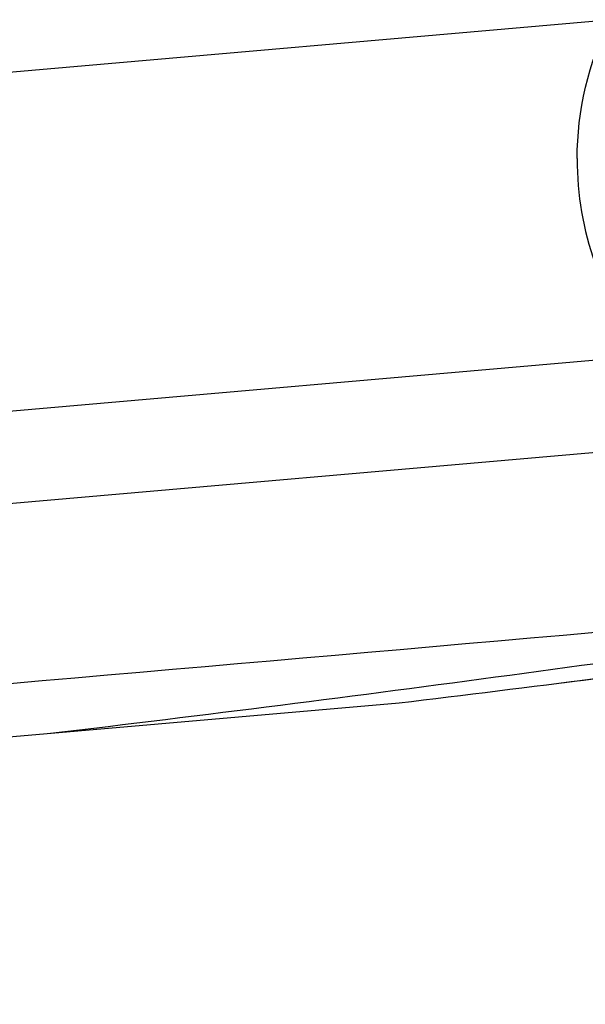
# Paper-space layout '13000554_1' of a CAD drawing. Units: millimetres. Extents: x 0 to 297, y 0 to 210.
# Drawn here: x 51 to 53, y 183 to 187 of the extents above; entities that cross this region are included whole.
import ezdxf

# ---------------------------------------------------------------- set-up
doc = ezdxf.new("R2010")
doc.units = ezdxf.units.MM
doc.header["$LTSCALE"] = 16.335
doc.layers.add('SUPERFICI', color=7, linetype='CONTINUOUS')

psp = doc.layouts.new('13000554_1')

# ---------------------------------------------------------------- linework, layer by layer
at = {"layer": 'SUPERFICI', "color": 9, "linetype": 'CONTINUOUS'}
for p, q in [((42.18212, 185.63502), (53.55545, 186.63005)), ((53.69829, 185.33758), (39.49615, 184.09506)), ((54.0944, 185.01711), (39.49615, 183.74003))]:
    psp.add_line(p, q, dxfattribs=at)
at = {"layer": 'SUPERFICI', "color": 7, "linetype": 'CONTINUOUS'}
for p, q in [((53.37213, 184.08047), (53.65046, 184.11573)), ((39.49615, 182.84421), (52.74615, 184.00343))]:
    psp.add_line(p, q, dxfattribs=at)
at = {"layer": 'SUPERFICI', "color": 9, "linetype": 'CONTINUOUS'}
for centre, radius, start, end in [((54.63346, 186.09449), 1.2031, 179.93351, 218.98601), ((37.97199, 296.86353), 113.7733, 276.7818655, 278.5733619)]:
    psp.add_arc(centre, radius, start, end, dxfattribs=at)
at = {"layer": 'SUPERFICI', "color": 7, "linetype": 'CONTINUOUS'}
psp.add_arc((37.48505, 310.59693), 127.51006, 276.8739479, 277.5580831, dxfattribs=at)
at = {"layer": 'SUPERFICI', "color": 9, "linetype": 'CONTINUOUS'}
for points in [[(53.43036, 186.09589), (53.43053, 186.27876), (53.47446, 186.46609), (53.55545, 186.63005)], [(55.50203, 184.44861), (50.16678, 183.98145), (44.83149, 183.5147), (39.49615, 183.04852)]]:
    psp.add_open_spline(points, degree=3, dxfattribs=at)

doc.saveas('drawing.dxf')
